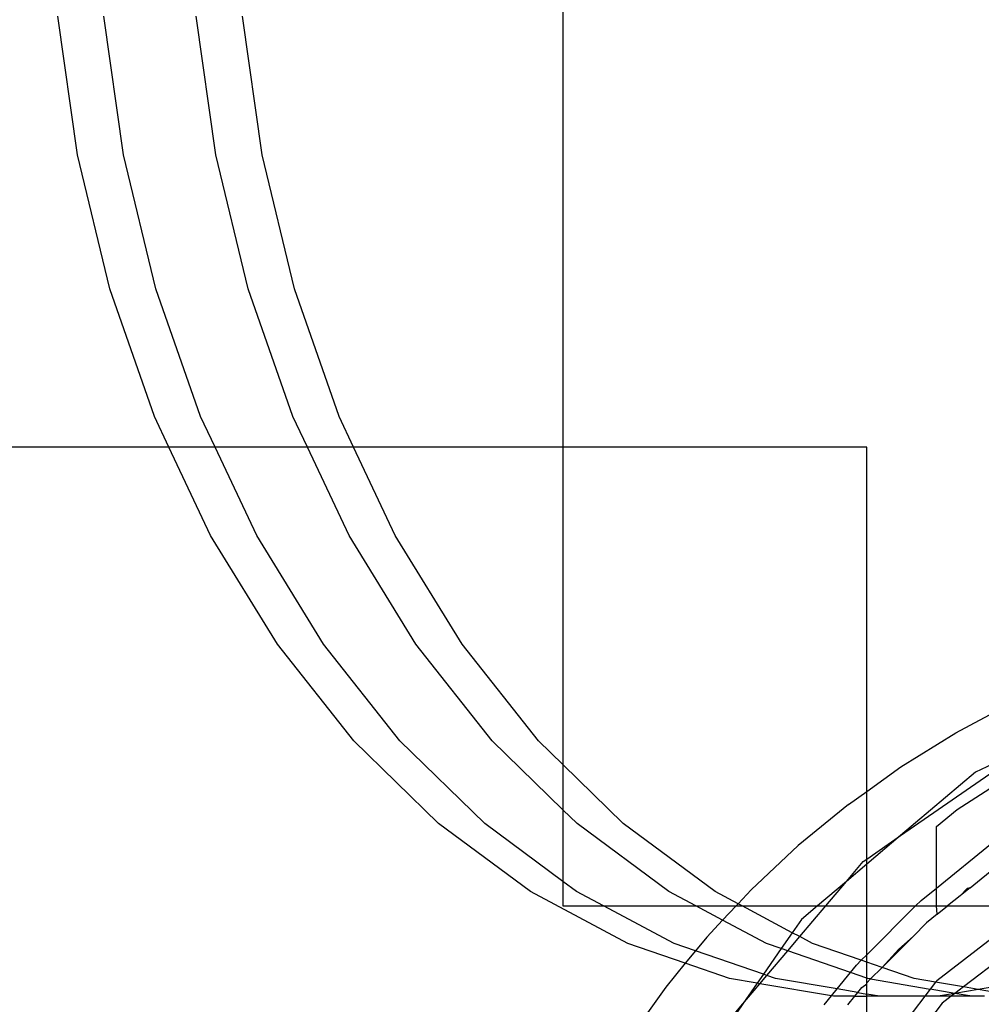
# Model space of a CAD drawing. Extents: x -4546 to 4880, y -3727 to 4218.
# Drawn here: x 595 to 637, y 1647 to 1689 of the extents above; entities that cross this region are included whole.
import ezdxf

# ---------------------------------------------------------------- set-up
doc = ezdxf.new("R2010")
doc.units = 0
doc.layers.get('0').update_dxf_attribs({"linetype": 'CONTINUOUS'})

msp = doc.modelspace()

# ---------------------------------------------------------------- linework, layer by layer
for p, q in [((618.943, 1734.411), (618.943, 1670.873)), ((597.83, 1683.593), (596.976, 1689.618)), ((599.837, 1683.593), (598.983, 1689.618)), ((603.852, 1683.593), (602.998, 1689.618)), ((605.859, 1683.593), (605.005, 1689.618)), ((599.238, 1677.76), (597.83, 1683.593)), ((601.246, 1677.76), (599.837, 1683.593)), ((605.26, 1677.76), (603.852, 1683.593)), ((607.268, 1677.76), (605.859, 1683.593)), ((601.179, 1672.21), (599.238, 1677.76)), ((603.186, 1672.21), (601.246, 1677.76)), ((607.201, 1672.21), (605.26, 1677.76)), ((609.209, 1672.21), (607.268, 1677.76)), ((601.809, 1670.873), (601.179, 1672.21)), ((603.817, 1670.873), (603.186, 1672.21)), ((607.831, 1670.873), (607.201, 1672.21)), ((609.839, 1670.873), (609.209, 1672.21)), ((601.809, 1670.873), (375.963, 1670.873)), ((603.621, 1667.031), (601.809, 1670.873)), ((603.817, 1670.873), (601.809, 1670.873)), ((605.629, 1667.031), (603.817, 1670.873)), ((607.831, 1670.873), (603.817, 1670.873)), ((609.643, 1667.031), (607.831, 1670.873)), ((609.839, 1670.873), (607.831, 1670.873)), ((611.651, 1667.031), (609.839, 1670.873)), ((618.943, 1670.873), (609.839, 1670.873)), ((618.943, 1670.873), (618.943, 1657.066)), ((632.154, 1670.873), (618.943, 1670.873)), ((632.154, 1655.904), (632.154, 1670.873)), ((606.527, 1662.306), (603.621, 1667.031)), ((608.534, 1662.306), (605.629, 1667.031)), ((612.549, 1662.306), (609.643, 1667.031)), ((614.556, 1662.306), (611.651, 1667.031)), ((609.849, 1658.107), (606.527, 1662.306)), ((611.857, 1658.107), (608.534, 1662.306)), ((615.871, 1658.107), (612.549, 1662.306)), ((617.879, 1658.107), (614.556, 1662.306)), ((636.031, 1658.455), (638.512, 1659.781)), ((613.537, 1654.502), (609.849, 1658.107)), ((615.544, 1654.502), (611.857, 1658.107)), ((618.943, 1655.104), (615.871, 1658.107)), ((618.943, 1657.066), (617.879, 1658.107)), ((633.641, 1656.969), (636.031, 1658.455)), ((633.623, 1653.979), (639.111, 1657.789)), ((639.111, 1657.789), (636.89, 1656.742)), ((636.081, 1655.111), (639.68, 1657.448)), ((621.566, 1654.502), (618.943, 1657.066)), ((618.943, 1657.066), (618.943, 1655.104)), ((632.154, 1655.904), (633.641, 1656.969)), ((636.89, 1656.742), (633.623, 1653.979)), ((631.354, 1655.33), (632.154, 1655.904)), ((632.154, 1652.959), (632.154, 1655.904)), ((619.559, 1654.502), (618.943, 1655.104)), ((618.943, 1655.104), (618.943, 1651.987)), ((631.354, 1655.33), (629.179, 1653.545)), ((635.18, 1654.382), (636.081, 1655.111)), ((617.531, 1651.547), (613.537, 1654.502)), ((618.943, 1651.987), (615.544, 1654.502)), ((623.553, 1651.547), (619.559, 1654.502)), ((625.56, 1651.547), (621.566, 1654.502)), ((635.18, 1651.699), (635.18, 1654.382)), ((632.154, 1652.959), (633.623, 1653.979)), ((633.623, 1653.979), (632.154, 1652.736)), ((629.179, 1653.545), (627.125, 1651.622)), ((635.18, 1651.699), (637.608, 1653.665)), ((632.002, 1652.853), (632.154, 1652.959)), ((632.154, 1652.736), (632.154, 1652.959)), ((631.27, 1651.988), (632.002, 1652.853)), ((632.154, 1652.736), (631.27, 1651.988)), ((632.154, 1650.922), (632.154, 1652.736)), ((636.645, 1651.713), (637.844, 1652.684)), ((619.538, 1651.547), (618.943, 1651.987)), ((618.943, 1651.987), (618.943, 1650.922)), ((631.27, 1651.988), (630.01, 1650.922)), ((630.369, 1650.922), (631.27, 1651.988)), ((634.516, 1651.162), (635.18, 1651.699)), ((635.18, 1650.922), (635.18, 1651.699)), ((636.645, 1651.713), (636.213, 1651.363)), ((636.524, 1651.68), (636.213, 1651.363)), ((636.645, 1651.713), (636.524, 1651.68)), ((621.769, 1649.289), (617.531, 1651.547)), ((620.711, 1650.922), (619.538, 1651.547)), ((624.726, 1650.922), (623.553, 1651.547)), ((626.558, 1651.016), (625.56, 1651.547)), ((627.125, 1651.622), (626.558, 1651.016)), ((636.213, 1651.363), (635.669, 1650.922)), ((618.943, 1650.922), (620.711, 1650.922)), ((623.776, 1649.289), (620.711, 1650.922)), ((620.711, 1650.922), (624.726, 1650.922)), ((625.889, 1650.302), (624.726, 1650.922)), ((624.726, 1650.922), (626.47, 1650.922)), ((626.47, 1650.922), (625.889, 1650.302)), ((626.558, 1651.016), (626.47, 1650.922)), ((626.47, 1650.922), (626.733, 1650.922)), ((626.733, 1650.922), (626.558, 1651.016)), ((628.916, 1649.759), (626.733, 1650.922)), ((626.733, 1650.922), (630.01, 1650.922)), ((629.239, 1649.587), (630.369, 1650.922)), ((630.01, 1650.922), (629.317, 1650.336)), ((630.01, 1650.922), (630.369, 1650.922)), ((630.369, 1650.922), (632.154, 1650.922)), ((632.154, 1648.8), (634.277, 1650.922)), ((632.154, 1648.8), (632.154, 1650.922)), ((632.154, 1650.922), (634.277, 1650.922)), ((634.277, 1650.922), (634.516, 1651.162)), ((634.277, 1650.922), (635.18, 1650.922)), ((635.223, 1650.561), (635.18, 1650.922)), ((635.18, 1650.922), (635.669, 1650.922)), ((639.432, 1650.922), (635.195, 1647.671)), ((635.223, 1650.561), (635.669, 1650.922)), ((635.669, 1650.922), (639.432, 1650.922)), ((635.223, 1650.561), (634.753, 1650.181)), ((640.221, 1650.365), (636.356, 1647.4)), ((625.889, 1650.302), (625.202, 1649.568)), ((627.791, 1649.289), (625.889, 1650.302)), ((629.317, 1650.336), (628.916, 1649.759)), ((634.753, 1650.181), (634.167, 1649.594)), ((625.202, 1649.568), (624.709, 1648.967)), ((628.916, 1649.759), (628.436, 1649.067)), ((628.717, 1648.969), (629.239, 1649.587)), ((629.239, 1649.587), (628.916, 1649.759)), ((629.798, 1649.289), (629.239, 1649.587)), ((632.818, 1648.246), (634.167, 1649.594)), ((634.167, 1649.594), (633.545, 1649.045)), ((624.265, 1648.427), (621.769, 1649.289)), ((624.709, 1648.967), (623.776, 1649.289)), ((628.436, 1649.067), (627.659, 1647.948)), ((628.436, 1649.067), (627.791, 1649.289)), ((628.717, 1648.969), (628.436, 1649.067)), ((631.913, 1648.559), (629.798, 1649.289)), ((624.709, 1648.967), (624.265, 1648.427)), ((627.659, 1647.948), (624.709, 1648.967)), ((627.809, 1647.896), (628.717, 1648.969)), ((631.443, 1648.027), (628.717, 1648.969)), ((631.913, 1648.559), (632.154, 1648.8)), ((632.154, 1648.475), (632.154, 1648.8)), ((633.545, 1649.045), (632.818, 1648.246)), ((624.265, 1648.427), (623.417, 1647.393)), ((626.184, 1647.764), (624.265, 1648.427)), ((631.443, 1648.027), (631.704, 1648.349)), ((631.704, 1648.349), (631.913, 1648.559)), ((632.154, 1648.475), (631.913, 1648.559)), ((632.818, 1648.246), (632.154, 1648.475)), ((632.154, 1647.782), (632.154, 1648.475)), ((632.317, 1647.745), (632.818, 1648.246)), ((634.213, 1647.764), (632.818, 1648.246)), ((627.659, 1647.948), (627.389, 1647.559)), ((627.507, 1647.539), (627.809, 1647.896)), ((627.809, 1647.896), (627.659, 1647.948)), ((628.191, 1647.764), (627.809, 1647.896)), ((630.862, 1647.31), (631.443, 1648.027)), ((632.154, 1647.782), (631.443, 1648.027)), ((632.206, 1647.764), (632.154, 1647.782)), ((632.154, 1647.582), (632.154, 1647.782)), ((623.417, 1647.393), (621.778, 1645.105)), ((627.389, 1647.559), (626.184, 1647.764)), ((627.389, 1647.559), (626.773, 1646.671)), ((626.773, 1646.671), (627.507, 1647.539)), ((627.507, 1647.539), (627.389, 1647.559)), ((630.619, 1647.01), (627.507, 1647.539)), ((630.862, 1647.31), (628.191, 1647.764)), ((631.768, 1647.156), (631.941, 1647.368)), ((631.941, 1647.368), (632.154, 1647.527)), ((632.154, 1647.582), (632.317, 1647.745)), ((632.154, 1647.527), (632.154, 1647.582)), ((632.154, 1647.09), (632.154, 1647.527)), ((632.317, 1647.745), (632.206, 1647.764)), ((632.317, 1647.745), (634.913, 1647.304)), ((635.144, 1647.606), (634.213, 1647.764)), ((635.144, 1647.606), (634.913, 1647.304)), ((635.195, 1647.671), (635.144, 1647.606)), ((636.356, 1647.4), (635.144, 1647.606)), ((636.356, 1647.4), (635.99, 1647.119)), ((636.999, 1647.29), (636.356, 1647.4)), ((639.786, 1647.764), (636.999, 1647.29)), ((630.299, 1646.614), (630.619, 1647.01)), ((630.619, 1647.01), (630.862, 1647.31)), ((630.706, 1646.995), (630.619, 1647.01)), ((631.638, 1646.995), (630.706, 1646.995)), ((631.768, 1647.156), (630.862, 1647.31)), ((631.33, 1646.614), (631.638, 1646.995)), ((631.638, 1646.995), (631.768, 1647.156)), ((631.638, 1646.995), (632.154, 1646.995)), ((631.768, 1647.156), (632.154, 1647.09)), ((632.713, 1646.995), (632.154, 1647.09)), ((632.154, 1646.995), (632.154, 1647.09)), ((634.676, 1646.995), (632.154, 1643.709)), ((632.713, 1646.995), (632.154, 1646.995)), ((632.154, 1643.709), (632.154, 1646.995)), ((634.676, 1646.995), (632.713, 1646.995)), ((634.913, 1647.304), (634.676, 1646.995)), ((635.264, 1646.995), (634.676, 1646.995)), ((635.99, 1647.119), (634.913, 1647.304)), ((635.99, 1647.119), (635.264, 1646.995)), ((635.829, 1646.995), (635.264, 1646.995)), ((635.829, 1646.995), (635.431, 1646.69)), ((635.99, 1647.119), (635.829, 1646.995)), ((636.728, 1646.995), (635.829, 1646.995)), ((636.999, 1647.29), (635.99, 1647.119)), ((636.728, 1646.995), (635.99, 1647.119)), ((637.271, 1646.995), (636.728, 1646.995)), ((638.003, 1647.12), (636.999, 1647.29)), ((626.773, 1646.671), (625.149, 1644.333)), ((625.595, 1645.279), (626.773, 1646.671)), ((635.431, 1646.69), (632.154, 1642.42))]:
    msp.add_line(p, q)

doc.saveas('drawing.dxf')
